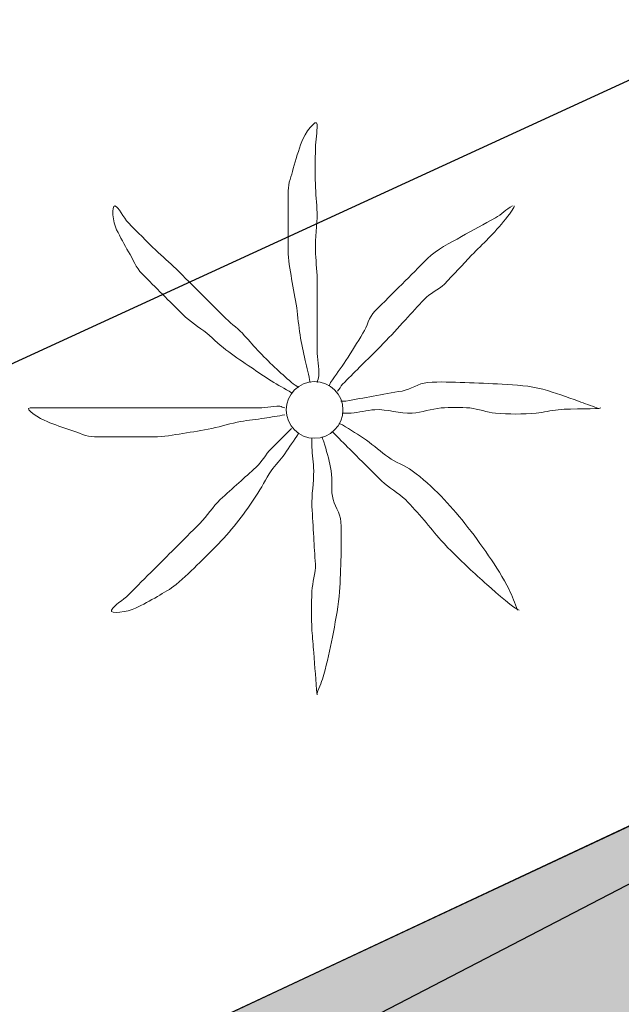
# Model space of a CAD drawing. Extents: x 458697 to 459134, y 3108112 to 3108413.
# Drawn here: x 458826 to 458829, y 3108327 to 3108333 of the extents above; entities that cross this region are included whole.
import ezdxf

# ---------------------------------------------------------------- set-up
doc = ezdxf.new("R2010")
doc.units = 0
doc.header["$MEASUREMENT"] = 0
for name, color, linetype in [('1010', 36, 'CONTINUOUS'), ('1011', 36, 'CONTINUOUS'), ('1266', 7, 'CONTINUOUS'), ('1326', 7, 'CONTINUOUS'), ('1836', 7, 'CONTINUOUS')]:
    doc.layers.add(name, color=color, linetype=linetype)

# ---------------------------------------------------------------- blocks, each defined once
blk = doc.blocks.new('1PALM_14')
at = {"layer": '1836', "color": 92, "linetype": 'Continuous', "lineweight": 0}
blk.add_circle((0, 0), 0.167, dxfattribs=at)
blk.add_circle((0, 0), 0.167, dxfattribs=at)
for points, knots in [([(-0.0251, 0.1615), (-0.0351, 0.2048), (-0.0451, 0.2482), (-0.0551, 0.2915), (-0.0665, 0.3412), (-0.0765, 0.3912), (-0.0851, 0.4415), (-0.0942, 0.4945), (-0.097, 0.5484), (-0.1051, 0.6015), (-0.1138, 0.6583), (-0.1261, 0.7146), (-0.1351, 0.7715), (-0.1441, 0.8279), (-0.1551, 0.8844), (-0.1551, 0.9415), (-0.1551, 0.9982), (-0.1551, 1.0548), (-0.1551, 1.1115), (-0.1551, 1.1715), (-0.1551, 1.2315), (-0.1551, 1.2915), (-0.1551, 1.336), (-0.1363, 1.3783), (-0.1251, 1.4215), (-0.111, 1.4758), (-0.0936, 1.5283), (-0.0751, 1.5815), (-0.0602, 1.6242), (0.0127, 1.7253), (0.0149, 1.6815), (0.0171, 1.6358), (0.0051, 1.5883), (0.0049, 1.5415), (0.0045, 1.4715), (0.0032, 1.4014), (0.0049, 1.3315), (0.0062, 1.2748), (0.0137, 1.2182), (0.0149, 1.1615), (0.0164, 1.0882), (0.0033, 1.0148), (0.0049, 0.9415), (0.0061, 0.8848), (0.0149, 0.8283), (0.0149, 0.7715), (0.0149, 0.7215), (0.0149, 0.6715), (0.0149, 0.6215), (0.0149, 0.5782), (0.0149, 0.5348), (0.0149, 0.4915), (0.0149, 0.4448), (0.0149, 0.3982), (0.0149, 0.3515), (0.0149, 0.3014), (0.0283, 0.2513), (0.0249, 0.2015), (0.024, 0.1878), (0.0174, 0.175), (0.0149, 0.1615)], [0, 0, 0, 0, 0.043041, 0.043041, 0.043041, 0.09239, 0.09239, 0.09239, 0.144409, 0.144409, 0.144409, 0.2001, 0.2001, 0.2001, 0.255321, 0.255321, 0.255321, 0.310164, 0.310164, 0.310164, 0.368233, 0.368233, 0.368233, 0.411274, 0.411274, 0.411274, 0.465353, 0.465353, 0.465353, 0.508755, 0.508755, 0.508755, 0.554035, 0.554035, 0.554035, 0.621783, 0.621783, 0.621783, 0.676721, 0.676721, 0.676721, 0.747767, 0.747767, 0.747767, 0.802705, 0.802705, 0.802705, 0.851096, 0.851096, 0.851096, 0.893035, 0.893035, 0.893035, 0.9382, 0.9382, 0.9382, 0.986699, 0.986699, 0.986699, 1, 1, 1, 1]), ([(-0.0251, 0.1615), (-0.0351, 0.2048), (-0.0451, 0.2482), (-0.0551, 0.2915), (-0.0665, 0.3412), (-0.0765, 0.3912), (-0.0851, 0.4415), (-0.0942, 0.4945), (-0.097, 0.5484), (-0.1051, 0.6015), (-0.1138, 0.6583), (-0.1261, 0.7146), (-0.1351, 0.7715), (-0.1441, 0.8279), (-0.1551, 0.8844), (-0.1551, 0.9415), (-0.1551, 0.9982), (-0.1551, 1.0548), (-0.1551, 1.1115), (-0.1551, 1.1715), (-0.1551, 1.2315), (-0.1551, 1.2915), (-0.1551, 1.336), (-0.1363, 1.3783), (-0.1251, 1.4215), (-0.111, 1.4758), (-0.0936, 1.5283), (-0.0751, 1.5815), (-0.0602, 1.6242), (0.0127, 1.7253), (0.0149, 1.6815), (0.0171, 1.6358), (0.0051, 1.5883), (0.0049, 1.5415), (0.0045, 1.4715), (0.0032, 1.4014), (0.0049, 1.3315), (0.0062, 1.2748), (0.0137, 1.2182), (0.0149, 1.1615), (0.0164, 1.0882), (0.0033, 1.0148), (0.0049, 0.9415), (0.0061, 0.8848), (0.0149, 0.8283), (0.0149, 0.7715), (0.0149, 0.7215), (0.0149, 0.6715), (0.0149, 0.6215), (0.0149, 0.5782), (0.0149, 0.5348), (0.0149, 0.4915), (0.0149, 0.4448), (0.0149, 0.3982), (0.0149, 0.3515), (0.0149, 0.3014), (0.0283, 0.2513), (0.0249, 0.2015), (0.024, 0.1878), (0.0174, 0.175), (0.0149, 0.1615)], [0, 0, 0, 0, 0.043041, 0.043041, 0.043041, 0.09239, 0.09239, 0.09239, 0.144409, 0.144409, 0.144409, 0.2001, 0.2001, 0.2001, 0.255321, 0.255321, 0.255321, 0.310164, 0.310164, 0.310164, 0.368233, 0.368233, 0.368233, 0.411274, 0.411274, 0.411274, 0.465353, 0.465353, 0.465353, 0.508755, 0.508755, 0.508755, 0.554035, 0.554035, 0.554035, 0.621783, 0.621783, 0.621783, 0.676721, 0.676721, 0.676721, 0.747767, 0.747767, 0.747767, 0.802705, 0.802705, 0.802705, 0.851096, 0.851096, 0.851096, 0.893035, 0.893035, 0.893035, 0.9382, 0.9382, 0.9382, 0.986699, 0.986699, 0.986699, 1, 1, 1, 1]), ([(-0.1351, 0.1015), (-0.1743, 0.1262), (-0.2163, 0.1462), (-0.2551, 0.1715), (-0.2954, 0.1977), (-0.3353, 0.2246), (-0.3751, 0.2515), (-0.4188, 0.281), (-0.4627, 0.3101), (-0.5051, 0.3415), (-0.5508, 0.3753), (-0.5912, 0.4156), (-0.6351, 0.4515), (-0.681, 0.4891), (-0.7331, 0.5195), (-0.7751, 0.5615), (-0.8151, 0.6015), (-0.8551, 0.6415), (-0.8951, 0.6815), (-0.9351, 0.7215), (-0.9751, 0.7615), (-1.0151, 0.8015), (-1.0511, 0.8375), (-1.0692, 0.8874), (-1.0951, 0.9315), (-1.1201, 0.9742), (-1.1431, 1.0181), (-1.1651, 1.0615), (-1.186, 1.1028), (-1.1988, 1.2059), (-1.1751, 1.2015), (-1.1535, 1.1975), (-1.1251, 1.1317), (-1.0951, 1.1015), (-1.042, 1.0481), (-0.9901, 0.9932), (-0.9351, 0.9415), (-0.8955, 0.9043), (-0.8535, 0.8699), (-0.8151, 0.8315), (-0.7651, 0.7815), (-0.7151, 0.7315), (-0.6651, 0.6815), (-0.6218, 0.6382), (-0.5784, 0.5948), (-0.5351, 0.5515), (-0.5001, 0.5165), (-0.4602, 0.4865), (-0.4251, 0.4515), (-0.3934, 0.4198), (-0.3662, 0.3838), (-0.3351, 0.3515), (-0.3024, 0.3176), (-0.2691, 0.2842), (-0.2351, 0.2515), (-0.2027, 0.2204), (-0.1688, 0.191), (-0.1351, 0.1615), (-0.1226, 0.1505), (-0.1072, 0.1431), (-0.0951, 0.1315)], [0, 0, 0, 0, 0.044931, 0.044931, 0.044931, 0.091576, 0.091576, 0.091576, 0.142714, 0.142714, 0.142714, 0.197791, 0.197791, 0.197791, 0.255375, 0.255375, 0.255375, 0.310262, 0.310262, 0.310262, 0.365149, 0.365149, 0.365149, 0.414517, 0.414517, 0.414517, 0.46227, 0.46227, 0.46227, 0.507665, 0.507665, 0.507665, 0.549084, 0.549084, 0.549084, 0.622266, 0.622266, 0.622266, 0.674916, 0.674916, 0.674916, 0.743524, 0.743524, 0.743524, 0.802985, 0.802985, 0.802985, 0.851065, 0.851065, 0.851065, 0.894578, 0.894578, 0.894578, 0.940317, 0.940317, 0.940317, 0.983829, 0.983829, 0.983829, 1, 1, 1, 1]), ([(-0.1351, 0.1015), (-0.1743, 0.1262), (-0.2163, 0.1462), (-0.2551, 0.1715), (-0.2954, 0.1977), (-0.3353, 0.2246), (-0.3751, 0.2515), (-0.4188, 0.281), (-0.4627, 0.3101), (-0.5051, 0.3415), (-0.5508, 0.3753), (-0.5912, 0.4156), (-0.6351, 0.4515), (-0.681, 0.4891), (-0.7331, 0.5195), (-0.7751, 0.5615), (-0.8151, 0.6015), (-0.8551, 0.6415), (-0.8951, 0.6815), (-0.9351, 0.7215), (-0.9751, 0.7615), (-1.0151, 0.8015), (-1.0511, 0.8375), (-1.0692, 0.8874), (-1.0951, 0.9315), (-1.1201, 0.9742), (-1.1431, 1.0181), (-1.1651, 1.0615), (-1.186, 1.1028), (-1.1988, 1.2059), (-1.1751, 1.2015), (-1.1535, 1.1975), (-1.1251, 1.1317), (-1.0951, 1.1015), (-1.042, 1.0481), (-0.9901, 0.9932), (-0.9351, 0.9415), (-0.8955, 0.9043), (-0.8535, 0.8699), (-0.8151, 0.8315), (-0.7651, 0.7815), (-0.7151, 0.7315), (-0.6651, 0.6815), (-0.6218, 0.6382), (-0.5784, 0.5948), (-0.5351, 0.5515), (-0.5001, 0.5165), (-0.4602, 0.4865), (-0.4251, 0.4515), (-0.3934, 0.4198), (-0.3662, 0.3838), (-0.3351, 0.3515), (-0.3024, 0.3176), (-0.2691, 0.2842), (-0.2351, 0.2515), (-0.2027, 0.2204), (-0.1688, 0.191), (-0.1351, 0.1615), (-0.1226, 0.1505), (-0.1072, 0.1431), (-0.0951, 0.1315)], [0, 0, 0, 0, 0.044931, 0.044931, 0.044931, 0.091576, 0.091576, 0.091576, 0.142714, 0.142714, 0.142714, 0.197791, 0.197791, 0.197791, 0.255375, 0.255375, 0.255375, 0.310262, 0.310262, 0.310262, 0.365149, 0.365149, 0.365149, 0.414517, 0.414517, 0.414517, 0.46227, 0.46227, 0.46227, 0.507665, 0.507665, 0.507665, 0.549084, 0.549084, 0.549084, 0.622266, 0.622266, 0.622266, 0.674916, 0.674916, 0.674916, 0.743524, 0.743524, 0.743524, 0.802985, 0.802985, 0.802985, 0.851065, 0.851065, 0.851065, 0.894578, 0.894578, 0.894578, 0.940317, 0.940317, 0.940317, 0.983829, 0.983829, 0.983829, 1, 1, 1, 1]), ([(1.1649, 1.2015), (1.1269, 1.1827), (1.1001, 1.1517), (1.0649, 1.1315), (0.9991, 1.0938), (0.9307, 1.0599), (0.8649, 1.0215), (0.7961, 0.9814), (0.7211, 0.9477), (0.6649, 0.8915), (0.6149, 0.8415), (0.5649, 0.7915), (0.5149, 0.7415), (0.4616, 0.6882), (0.4082, 0.6348), (0.3549, 0.5815), (0.3201, 0.5467), (0.3106, 0.4934), (0.2849, 0.4515), (0.2521, 0.3979), (0.219, 0.3443), (0.1849, 0.2915), (0.1563, 0.2472), (0.1232, 0.2059), (0.0949, 0.1615), (0.0909, 0.1552), (0.0889, 0.1478), (0.0849, 0.1415)], [0, 0, 0, 0, 0.079055, 0.079055, 0.079055, 0.226881, 0.226881, 0.226881, 0.381368, 0.381368, 0.381368, 0.518753, 0.518753, 0.518753, 0.665298, 0.665298, 0.665298, 0.760921, 0.760921, 0.760921, 0.883117, 0.883117, 0.883117, 0.985518, 0.985518, 0.985518, 1, 1, 1, 1]), ([(1.1649, 1.2015), (1.1269, 1.1827), (1.1001, 1.1517), (1.0649, 1.1315), (0.9991, 1.0938), (0.9307, 1.0599), (0.8649, 1.0215), (0.7961, 0.9814), (0.7211, 0.9477), (0.6649, 0.8915), (0.6149, 0.8415), (0.5649, 0.7915), (0.5149, 0.7415), (0.4616, 0.6882), (0.4082, 0.6348), (0.3549, 0.5815), (0.3201, 0.5467), (0.3106, 0.4934), (0.2849, 0.4515), (0.2521, 0.3979), (0.219, 0.3443), (0.1849, 0.2915), (0.1563, 0.2472), (0.1232, 0.2059), (0.0949, 0.1615), (0.0909, 0.1552), (0.0889, 0.1478), (0.0849, 0.1415)], [0, 0, 0, 0, 0.079055, 0.079055, 0.079055, 0.226881, 0.226881, 0.226881, 0.381368, 0.381368, 0.381368, 0.518753, 0.518753, 0.518753, 0.665298, 0.665298, 0.665298, 0.760921, 0.760921, 0.760921, 0.883117, 0.883117, 0.883117, 0.985518, 0.985518, 0.985518, 1, 1, 1, 1]), ([(0.1349, 0.1115), (0.1476, 0.1224), (0.1531, 0.1397), (0.1649, 0.1515), (0.1982, 0.1848), (0.2316, 0.2182), (0.2649, 0.2515), (0.3116, 0.2982), (0.3582, 0.3448), (0.4049, 0.3915), (0.4499, 0.4365), (0.4916, 0.4848), (0.5349, 0.5315), (0.5718, 0.5713), (0.608, 0.6117), (0.6449, 0.6515), (0.6789, 0.6881), (0.7298, 0.7059), (0.7649, 0.7415), (0.8196, 0.7968), (0.8706, 0.8559), (0.9249, 0.9115), (0.9578, 0.9452), (0.9916, 0.9781), (1.0249, 1.0115), (1.0818, 1.0686), (1.1862, 1.1934), (1.1749, 1.2015)], [0, 0, 0, 0, 0.033108, 0.033108, 0.033108, 0.126753, 0.126753, 0.126753, 0.257855, 0.257855, 0.257855, 0.384361, 0.384361, 0.384361, 0.492154, 0.492154, 0.492154, 0.591478, 0.591478, 0.591478, 0.746062, 0.746062, 0.746062, 0.839707, 0.839707, 0.839707, 1, 1, 1, 1]), ([(0.1349, 0.1115), (0.1476, 0.1224), (0.1531, 0.1397), (0.1649, 0.1515), (0.1982, 0.1848), (0.2316, 0.2182), (0.2649, 0.2515), (0.3116, 0.2982), (0.3582, 0.3448), (0.4049, 0.3915), (0.4499, 0.4365), (0.4916, 0.4848), (0.5349, 0.5315), (0.5718, 0.5713), (0.608, 0.6117), (0.6449, 0.6515), (0.6789, 0.6881), (0.7298, 0.7059), (0.7649, 0.7415), (0.8196, 0.7968), (0.8706, 0.8559), (0.9249, 0.9115), (0.9578, 0.9452), (0.9916, 0.9781), (1.0249, 1.0115), (1.0818, 1.0686), (1.1862, 1.1934), (1.1749, 1.2015)], [0, 0, 0, 0, 0.033108, 0.033108, 0.033108, 0.126753, 0.126753, 0.126753, 0.257855, 0.257855, 0.257855, 0.384361, 0.384361, 0.384361, 0.492154, 0.492154, 0.492154, 0.591478, 0.591478, 0.591478, 0.746062, 0.746062, 0.746062, 0.839707, 0.839707, 0.839707, 1, 1, 1, 1]), ([(1.6649, 0.0115), (1.6283, 0.0251), (1.5917, 0.0385), (1.5549, 0.0515), (1.4853, 0.0762), (1.4167, 0.1016), (1.3449, 0.1215), (1.2664, 0.1432), (1.1854, 0.1466), (1.1049, 0.1515), (1.0316, 0.1559), (0.9582, 0.1588), (0.8849, 0.1615), (0.8116, 0.1642), (0.7381, 0.1671), (0.6649, 0.1615), (0.6123, 0.1575), (0.5667, 0.1209), (0.5149, 0.1115), (0.4583, 0.1012), (0.4015, 0.0918), (0.3449, 0.0815), (0.2915, 0.0718), (0.2383, 0.0611), (0.1849, 0.0515), (0.1751, 0.0497), (0.1647, 0.0531), (0.1549, 0.0515)], [0, 0, 0, 0, 0.075806, 0.075806, 0.075806, 0.219171, 0.219171, 0.219171, 0.375818, 0.375818, 0.375818, 0.518449, 0.518449, 0.518449, 0.660934, 0.660934, 0.660934, 0.763337, 0.763337, 0.763337, 0.87514, 0.87514, 0.87514, 0.98057, 0.98057, 0.98057, 1, 1, 1, 1]), ([(1.6649, 0.0115), (1.6283, 0.0251), (1.5917, 0.0385), (1.5549, 0.0515), (1.4853, 0.0762), (1.4167, 0.1016), (1.3449, 0.1215), (1.2664, 0.1432), (1.1854, 0.1466), (1.1049, 0.1515), (1.0316, 0.1559), (0.9582, 0.1588), (0.8849, 0.1615), (0.8116, 0.1642), (0.7381, 0.1671), (0.6649, 0.1615), (0.6123, 0.1575), (0.5667, 0.1209), (0.5149, 0.1115), (0.4583, 0.1012), (0.4015, 0.0918), (0.3449, 0.0815), (0.2915, 0.0718), (0.2383, 0.0611), (0.1849, 0.0515), (0.1751, 0.0497), (0.1647, 0.0531), (0.1549, 0.0515)], [0, 0, 0, 0, 0.075806, 0.075806, 0.075806, 0.219171, 0.219171, 0.219171, 0.375818, 0.375818, 0.375818, 0.518449, 0.518449, 0.518449, 0.660934, 0.660934, 0.660934, 0.763337, 0.763337, 0.763337, 0.87514, 0.87514, 0.87514, 0.98057, 0.98057, 0.98057, 1, 1, 1, 1]), ([(-0.1751, -0.0285), (-0.2149, -0.0365), (-0.255, -0.0422), (-0.2951, -0.0485), (-0.3417, -0.0558), (-0.3886, -0.0606), (-0.4351, -0.0685), (-0.4925, -0.0782), (-0.548, -0.0971), (-0.6051, -0.1085), (-0.6616, -0.1198), (-0.7181, -0.1296), (-0.7751, -0.1385), (-0.8316, -0.1474), (-0.8881, -0.1585), (-0.9451, -0.1585), (-0.9984, -0.1585), (-1.0518, -0.1585), (-1.1051, -0.1585), (-1.1684, -0.1585), (-1.2318, -0.1585), (-1.2951, -0.1585), (-1.3436, -0.1585), (-1.3886, -0.1333), (-1.4351, -0.1185), (-1.4826, -0.1034), (-1.5285, -0.0865), (-1.5751, -0.0685), (-1.6152, -0.053), (-1.7178, 0.0115), (-1.6751, 0.0115), (-1.6318, 0.0115), (-1.5884, 0.0115), (-1.5451, 0.0115), (-1.4751, 0.0115), (-1.4051, 0.0115), (-1.3351, 0.0115), (-1.2751, 0.0115), (-1.2151, 0.0115), (-1.1551, 0.0115), (-1.0851, 0.0115), (-1.0151, 0.0115), (-0.9451, 0.0115), (-0.8884, 0.0115), (-0.8318, 0.0115), (-0.7751, 0.0115), (-0.7218, 0.0115), (-0.6684, 0.0115), (-0.6151, 0.0115), (-0.5751, 0.0115), (-0.5351, 0.0115), (-0.4951, 0.0115), (-0.4451, 0.0115), (-0.3951, 0.0115), (-0.3451, 0.0115), (-0.2983, 0.0115), (-0.2516, 0.0234), (-0.2051, 0.0215), (-0.1946, 0.0211), (-0.1855, 0.0135), (-0.1751, 0.0115)], [0, 0, 0, 0, 0.039811, 0.039811, 0.039811, 0.08609, 0.08609, 0.08609, 0.143241, 0.143241, 0.143241, 0.199732, 0.199732, 0.199732, 0.255747, 0.255747, 0.255747, 0.308106, 0.308106, 0.308106, 0.370283, 0.370283, 0.370283, 0.41793, 0.41793, 0.41793, 0.466578, 0.466578, 0.466578, 0.508486, 0.508486, 0.508486, 0.551028, 0.551028, 0.551028, 0.619749, 0.619749, 0.619749, 0.678653, 0.678653, 0.678653, 0.747374, 0.747374, 0.747374, 0.803006, 0.803006, 0.803006, 0.855365, 0.855365, 0.855365, 0.894634, 0.894634, 0.894634, 0.943721, 0.943721, 0.943721, 0.989652, 0.989652, 0.989652, 1, 1, 1, 1]), ([(-0.1751, -0.0285), (-0.2149, -0.0365), (-0.255, -0.0422), (-0.2951, -0.0485), (-0.3417, -0.0558), (-0.3886, -0.0606), (-0.4351, -0.0685), (-0.4925, -0.0782), (-0.548, -0.0971), (-0.6051, -0.1085), (-0.6616, -0.1198), (-0.7181, -0.1296), (-0.7751, -0.1385), (-0.8316, -0.1474), (-0.8881, -0.1585), (-0.9451, -0.1585), (-0.9984, -0.1585), (-1.0518, -0.1585), (-1.1051, -0.1585), (-1.1684, -0.1585), (-1.2318, -0.1585), (-1.2951, -0.1585), (-1.3436, -0.1585), (-1.3886, -0.1333), (-1.4351, -0.1185), (-1.4826, -0.1034), (-1.5285, -0.0865), (-1.5751, -0.0685), (-1.6152, -0.053), (-1.7178, 0.0115), (-1.6751, 0.0115), (-1.6318, 0.0115), (-1.5884, 0.0115), (-1.5451, 0.0115), (-1.4751, 0.0115), (-1.4051, 0.0115), (-1.3351, 0.0115), (-1.2751, 0.0115), (-1.2151, 0.0115), (-1.1551, 0.0115), (-1.0851, 0.0115), (-1.0151, 0.0115), (-0.9451, 0.0115), (-0.8884, 0.0115), (-0.8318, 0.0115), (-0.7751, 0.0115), (-0.7218, 0.0115), (-0.6684, 0.0115), (-0.6151, 0.0115), (-0.5751, 0.0115), (-0.5351, 0.0115), (-0.4951, 0.0115), (-0.4451, 0.0115), (-0.3951, 0.0115), (-0.3451, 0.0115), (-0.2983, 0.0115), (-0.2516, 0.0234), (-0.2051, 0.0215), (-0.1946, 0.0211), (-0.1855, 0.0135), (-0.1751, 0.0115)], [0, 0, 0, 0, 0.039811, 0.039811, 0.039811, 0.08609, 0.08609, 0.08609, 0.143241, 0.143241, 0.143241, 0.199732, 0.199732, 0.199732, 0.255747, 0.255747, 0.255747, 0.308106, 0.308106, 0.308106, 0.370283, 0.370283, 0.370283, 0.41793, 0.41793, 0.41793, 0.466578, 0.466578, 0.466578, 0.508486, 0.508486, 0.508486, 0.551028, 0.551028, 0.551028, 0.619749, 0.619749, 0.619749, 0.678653, 0.678653, 0.678653, 0.747374, 0.747374, 0.747374, 0.803006, 0.803006, 0.803006, 0.855365, 0.855365, 0.855365, 0.894634, 0.894634, 0.894634, 0.943721, 0.943721, 0.943721, 0.989652, 0.989652, 0.989652, 1, 1, 1, 1]), ([(0.1649, -0.0185), (0.1815, -0.02), (0.1983, -0.0194), (0.2149, -0.0185), (0.2617, -0.016), (0.3081, -0.0014), (0.3549, 0.0015), (0.428, 0.006), (0.5018, -0.023), (0.5749, -0.0185), (0.632, -0.015), (0.6879, 0.0072), (0.7449, 0.0115), (0.801, 0.0157), (0.8587, 0.0167), (0.9149, 0.0115), (0.9654, 0.0068), (1.0143, -0.0141), (1.0649, -0.0185), (1.1443, -0.0254), (1.2255, -0.0262), (1.3049, -0.0185), (1.3484, -0.0143), (1.3916, -0.0025), (1.4349, 0.0015), (1.5173, 0.009), (1.6749, 0.004), (1.6849, 0.0115)], [0, 0, 0, 0, 0.032687, 0.032687, 0.032687, 0.12514, 0.12514, 0.12514, 0.269557, 0.269557, 0.269557, 0.38241, 0.38241, 0.38241, 0.493546, 0.493546, 0.493546, 0.593549, 0.593549, 0.593549, 0.750447, 0.750447, 0.750447, 0.836434, 0.836434, 0.836434, 1, 1, 1, 1]), ([(0.1649, -0.0185), (0.1815, -0.02), (0.1983, -0.0194), (0.2149, -0.0185), (0.2617, -0.016), (0.3081, -0.0014), (0.3549, 0.0015), (0.428, 0.006), (0.5018, -0.023), (0.5749, -0.0185), (0.632, -0.015), (0.6879, 0.0072), (0.7449, 0.0115), (0.801, 0.0157), (0.8587, 0.0167), (0.9149, 0.0115), (0.9654, 0.0068), (1.0143, -0.0141), (1.0649, -0.0185), (1.1443, -0.0254), (1.2255, -0.0262), (1.3049, -0.0185), (1.3484, -0.0143), (1.3916, -0.0025), (1.4349, 0.0015), (1.5173, 0.009), (1.6749, 0.004), (1.6849, 0.0115)], [0, 0, 0, 0, 0.032687, 0.032687, 0.032687, 0.12514, 0.12514, 0.12514, 0.269557, 0.269557, 0.269557, 0.38241, 0.38241, 0.38241, 0.493546, 0.493546, 0.493546, 0.593549, 0.593549, 0.593549, 0.750447, 0.750447, 0.750447, 0.836434, 0.836434, 0.836434, 1, 1, 1, 1]), ([(-0.0951, -0.1385), (-0.1212, -0.1789), (-0.1481, -0.2188), (-0.1751, -0.2585), (-0.1991, -0.2938), (-0.2309, -0.3234), (-0.2551, -0.3585), (-0.2882, -0.4064), (-0.3127, -0.46), (-0.3451, -0.5085), (-0.377, -0.5562), (-0.4096, -0.6033), (-0.4451, -0.6485), (-0.4832, -0.697), (-0.5226, -0.744), (-0.5651, -0.7885), (-0.601, -0.8261), (-0.638, -0.8622), (-0.6751, -0.8985), (-0.7207, -0.9431), (-0.7655, -0.9879), (-0.8151, -1.0285), (-0.8489, -1.0562), (-0.8877, -1.0759), (-0.9251, -1.0985), (-0.9675, -1.1241), (-1.0117, -1.1467), (-1.0551, -1.1685), (-1.0964, -1.1892), (-1.2106, -1.2068), (-1.1951, -1.1785), (-1.1802, -1.1514), (-1.1268, -1.1202), (-1.0951, -1.0885), (-1.0451, -1.0385), (-0.9951, -0.9885), (-0.9451, -0.9385), (-0.9051, -0.8985), (-0.8651, -0.8585), (-0.8251, -0.8185), (-0.7751, -0.7685), (-0.7251, -0.7185), (-0.6751, -0.6685), (-0.6316, -0.625), (-0.6003, -0.5702), (-0.5551, -0.5285), (-0.5187, -0.4949), (-0.4819, -0.4618), (-0.4451, -0.4285), (-0.4119, -0.3984), (-0.3782, -0.3687), (-0.3451, -0.3385), (-0.3101, -0.3065), (-0.2886, -0.262), (-0.2551, -0.2285), (-0.2218, -0.1952), (-0.1884, -0.1618), (-0.1551, -0.1285), (-0.1484, -0.1218), (-0.1418, -0.1152), (-0.1351, -0.1085)], [0, 0, 0, 0, 0.046877, 0.046877, 0.046877, 0.088502, 0.088502, 0.088502, 0.145361, 0.145361, 0.145361, 0.201282, 0.201282, 0.201282, 0.261216, 0.261216, 0.261216, 0.311779, 0.311779, 0.311779, 0.373878, 0.373878, 0.373878, 0.416257, 0.416257, 0.416257, 0.464248, 0.464248, 0.464248, 0.509869, 0.509869, 0.509869, 0.553598, 0.553598, 0.553598, 0.622549, 0.622549, 0.622549, 0.677709, 0.677709, 0.677709, 0.74666, 0.74666, 0.74666, 0.806594, 0.806594, 0.806594, 0.854914, 0.854914, 0.854914, 0.898643, 0.898643, 0.898643, 0.944839, 0.944839, 0.944839, 0.990807, 0.990807, 0.990807, 1, 1, 1, 1]), ([(-0.0951, -0.1385), (-0.1212, -0.1789), (-0.1481, -0.2188), (-0.1751, -0.2585), (-0.1991, -0.2938), (-0.2309, -0.3234), (-0.2551, -0.3585), (-0.2882, -0.4064), (-0.3127, -0.46), (-0.3451, -0.5085), (-0.377, -0.5562), (-0.4096, -0.6033), (-0.4451, -0.6485), (-0.4832, -0.697), (-0.5226, -0.744), (-0.5651, -0.7885), (-0.601, -0.8261), (-0.638, -0.8622), (-0.6751, -0.8985), (-0.7207, -0.9431), (-0.7655, -0.9879), (-0.8151, -1.0285), (-0.8489, -1.0562), (-0.8877, -1.0759), (-0.9251, -1.0985), (-0.9675, -1.1241), (-1.0117, -1.1467), (-1.0551, -1.1685), (-1.0964, -1.1892), (-1.2106, -1.2068), (-1.1951, -1.1785), (-1.1802, -1.1514), (-1.1268, -1.1202), (-1.0951, -1.0885), (-1.0451, -1.0385), (-0.9951, -0.9885), (-0.9451, -0.9385), (-0.9051, -0.8985), (-0.8651, -0.8585), (-0.8251, -0.8185), (-0.7751, -0.7685), (-0.7251, -0.7185), (-0.6751, -0.6685), (-0.6316, -0.625), (-0.6003, -0.5702), (-0.5551, -0.5285), (-0.5187, -0.4949), (-0.4819, -0.4618), (-0.4451, -0.4285), (-0.4119, -0.3984), (-0.3782, -0.3687), (-0.3451, -0.3385), (-0.3101, -0.3065), (-0.2886, -0.262), (-0.2551, -0.2285), (-0.2218, -0.1952), (-0.1884, -0.1618), (-0.1551, -0.1285), (-0.1484, -0.1218), (-0.1418, -0.1152), (-0.1351, -0.1085)], [0, 0, 0, 0, 0.046877, 0.046877, 0.046877, 0.088502, 0.088502, 0.088502, 0.145361, 0.145361, 0.145361, 0.201282, 0.201282, 0.201282, 0.261216, 0.261216, 0.261216, 0.311779, 0.311779, 0.311779, 0.373878, 0.373878, 0.373878, 0.416257, 0.416257, 0.416257, 0.464248, 0.464248, 0.464248, 0.509869, 0.509869, 0.509869, 0.553598, 0.553598, 0.553598, 0.622549, 0.622549, 0.622549, 0.677709, 0.677709, 0.677709, 0.74666, 0.74666, 0.74666, 0.806594, 0.806594, 0.806594, 0.854914, 0.854914, 0.854914, 0.898643, 0.898643, 0.898643, 0.944839, 0.944839, 0.944839, 0.990807, 0.990807, 0.990807, 1, 1, 1, 1]), ([(1.1949, -1.1785), (1.1794, -1.1378), (1.1642, -1.0976), (1.1449, -1.0585), (1.1103, -0.9884), (1.069, -0.9229), (1.0249, -0.8585), (0.9803, -0.7933), (0.9339, -0.7303), (0.8849, -0.6685), (0.8407, -0.6128), (0.7939, -0.5603), (0.7449, -0.5085), (0.6927, -0.4533), (0.6365, -0.4029), (0.5749, -0.3585), (0.5311, -0.3269), (0.4787, -0.3095), (0.4349, -0.2785), (0.3904, -0.247), (0.3498, -0.2098), (0.3049, -0.1785), (0.2593, -0.1468), (0.2132, -0.116), (0.1649, -0.0885), (0.1584, -0.0848), (0.1513, -0.0822), (0.1449, -0.0785)], [0, 0, 0, 0, 0.08373, 0.08373, 0.08373, 0.233952, 0.233952, 0.233952, 0.385959, 0.385959, 0.385959, 0.522891, 0.522891, 0.522891, 0.668913, 0.668913, 0.668913, 0.772767, 0.772767, 0.772767, 0.878403, 0.878403, 0.878403, 0.985598, 0.985598, 0.985598, 1, 1, 1, 1]), ([(1.1949, -1.1785), (1.1794, -1.1378), (1.1642, -1.0976), (1.1449, -1.0585), (1.1103, -0.9884), (1.069, -0.9229), (1.0249, -0.8585), (0.9803, -0.7933), (0.9339, -0.7303), (0.8849, -0.6685), (0.8407, -0.6128), (0.7939, -0.5603), (0.7449, -0.5085), (0.6927, -0.4533), (0.6365, -0.4029), (0.5749, -0.3585), (0.5311, -0.3269), (0.4787, -0.3095), (0.4349, -0.2785), (0.3904, -0.247), (0.3498, -0.2098), (0.3049, -0.1785), (0.2593, -0.1468), (0.2132, -0.116), (0.1649, -0.0885), (0.1584, -0.0848), (0.1513, -0.0822), (0.1449, -0.0785)], [0, 0, 0, 0, 0.08373, 0.08373, 0.08373, 0.233952, 0.233952, 0.233952, 0.385959, 0.385959, 0.385959, 0.522891, 0.522891, 0.522891, 0.668913, 0.668913, 0.668913, 0.772767, 0.772767, 0.772767, 0.878403, 0.878403, 0.878403, 0.985598, 0.985598, 0.985598, 1, 1, 1, 1]), ([(-0.0151, -0.1685), (-0.0153, -0.1852), (-0.0154, -0.2019), (-0.0151, -0.2185), (-0.0142, -0.2652), (-0.0062, -0.3118), (-0.0051, -0.3585), (-0.0035, -0.4285), (-0.0186, -0.4985), (-0.0151, -0.5685), (-0.0121, -0.6285), (-0.0086, -0.6885), (-0.0051, -0.7485), (-0.002, -0.8019), (0.0021, -0.8552), (0.0049, -0.9085), (0.0077, -0.9621), (-0.0132, -1.0149), (-0.0151, -1.0685), (-0.0179, -1.145), (-0.0208, -1.2221), (-0.0151, -1.2985), (-0.0119, -1.3418), (-0.0085, -1.3852), (-0.0051, -1.4285), (0.0014, -1.5119), (0.0081, -1.598), (0.0149, -1.6785)], [0, 0, 0, 0, 0.033034, 0.033034, 0.033034, 0.125763, 0.125763, 0.125763, 0.264661, 0.264661, 0.264661, 0.383766, 0.383766, 0.383766, 0.489679, 0.489679, 0.489679, 0.596209, 0.596209, 0.596209, 0.748164, 0.748164, 0.748164, 0.834305, 0.834305, 0.834305, 1, 1, 1, 1]), ([(-0.0151, -0.1685), (-0.0153, -0.1852), (-0.0154, -0.2019), (-0.0151, -0.2185), (-0.0142, -0.2652), (-0.0062, -0.3118), (-0.0051, -0.3585), (-0.0035, -0.4285), (-0.0186, -0.4985), (-0.0151, -0.5685), (-0.0121, -0.6285), (-0.0086, -0.6885), (-0.0051, -0.7485), (-0.002, -0.8019), (0.0021, -0.8552), (0.0049, -0.9085), (0.0077, -0.9621), (-0.0132, -1.0149), (-0.0151, -1.0685), (-0.0179, -1.145), (-0.0208, -1.2221), (-0.0151, -1.2985), (-0.0119, -1.3418), (-0.0085, -1.3852), (-0.0051, -1.4285), (0.0014, -1.5119), (0.0081, -1.598), (0.0149, -1.6785)], [0, 0, 0, 0, 0.033034, 0.033034, 0.033034, 0.125763, 0.125763, 0.125763, 0.264661, 0.264661, 0.264661, 0.383766, 0.383766, 0.383766, 0.489679, 0.489679, 0.489679, 0.596209, 0.596209, 0.596209, 0.748164, 0.748164, 0.748164, 0.834305, 0.834305, 0.834305, 1, 1, 1, 1]), ([(0.0149, -1.6685), (0.0293, -1.6321), (0.0442, -1.5962), (0.0549, -1.5585), (0.0754, -1.4859), (0.0904, -1.4125), (0.1049, -1.3385), (0.1205, -1.2587), (0.1367, -1.1794), (0.1449, -1.0985), (0.1519, -1.0286), (0.1525, -0.9585), (0.1549, -0.8885), (0.1576, -0.8119), (0.1587, -0.7351), (0.1549, -0.6585), (0.1523, -0.6059), (0.1132, -0.5601), (0.1049, -0.5085), (0.0959, -0.4529), (0.1074, -0.3938), (0.0949, -0.3385), (0.0835, -0.2881), (0.0702, -0.238), (0.0549, -0.1885), (0.0518, -0.1784), (0.0473, -0.1688), (0.0449, -0.1585)], [0, 0, 0, 0, 0.075932, 0.075932, 0.075932, 0.222291, 0.222291, 0.222291, 0.380134, 0.380134, 0.380134, 0.516521, 0.516521, 0.516521, 0.665728, 0.665728, 0.665728, 0.768301, 0.768301, 0.768301, 0.878776, 0.878776, 0.878776, 0.979485, 0.979485, 0.979485, 1, 1, 1, 1]), ([(0.0149, -1.6685), (0.0293, -1.6321), (0.0442, -1.5962), (0.0549, -1.5585), (0.0754, -1.4859), (0.0904, -1.4125), (0.1049, -1.3385), (0.1205, -1.2587), (0.1367, -1.1794), (0.1449, -1.0985), (0.1519, -1.0286), (0.1525, -0.9585), (0.1549, -0.8885), (0.1576, -0.8119), (0.1587, -0.7351), (0.1549, -0.6585), (0.1523, -0.6059), (0.1132, -0.5601), (0.1049, -0.5085), (0.0959, -0.4529), (0.1074, -0.3938), (0.0949, -0.3385), (0.0835, -0.2881), (0.0702, -0.238), (0.0549, -0.1885), (0.0518, -0.1784), (0.0473, -0.1688), (0.0449, -0.1585)], [0, 0, 0, 0, 0.075932, 0.075932, 0.075932, 0.222291, 0.222291, 0.222291, 0.380134, 0.380134, 0.380134, 0.516521, 0.516521, 0.516521, 0.665728, 0.665728, 0.665728, 0.768301, 0.768301, 0.768301, 0.878776, 0.878776, 0.878776, 0.979485, 0.979485, 0.979485, 1, 1, 1, 1]), ([(0.1049, -0.1285), (0.1182, -0.1418), (0.1316, -0.1552), (0.1449, -0.1685), (0.1782, -0.2018), (0.2116, -0.2352), (0.2449, -0.2685), (0.2949, -0.3185), (0.3449, -0.3685), (0.3949, -0.4185), (0.4369, -0.4605), (0.4928, -0.4866), (0.5349, -0.5285), (0.5734, -0.5668), (0.6094, -0.6074), (0.6449, -0.6485), (0.6789, -0.688), (0.7097, -0.73), (0.7449, -0.7685), (0.7958, -0.8243), (0.8501, -0.8766), (0.9049, -0.9285), (0.9409, -0.9626), (0.9782, -0.9952), (1.0149, -1.0285), (1.0747, -1.0827), (1.1817, -1.1758), (1.2049, -1.1785)], [0, 0, 0, 0, 0.037114, 0.037114, 0.037114, 0.1299, 0.1299, 0.1299, 0.269079, 0.269079, 0.269079, 0.385893, 0.385893, 0.385893, 0.492698, 0.492698, 0.492698, 0.595183, 0.595183, 0.595183, 0.743641, 0.743641, 0.743641, 0.841176, 0.841176, 0.841176, 1, 1, 1, 1]), ([(0.1049, -0.1285), (0.1182, -0.1418), (0.1316, -0.1552), (0.1449, -0.1685), (0.1782, -0.2018), (0.2116, -0.2352), (0.2449, -0.2685), (0.2949, -0.3185), (0.3449, -0.3685), (0.3949, -0.4185), (0.4369, -0.4605), (0.4928, -0.4866), (0.5349, -0.5285), (0.5734, -0.5668), (0.6094, -0.6074), (0.6449, -0.6485), (0.6789, -0.688), (0.7097, -0.73), (0.7449, -0.7685), (0.7958, -0.8243), (0.8501, -0.8766), (0.9049, -0.9285), (0.9409, -0.9626), (0.9782, -0.9952), (1.0149, -1.0285), (1.0747, -1.0827), (1.1817, -1.1758), (1.2049, -1.1785)], [0, 0, 0, 0, 0.037114, 0.037114, 0.037114, 0.1299, 0.1299, 0.1299, 0.269079, 0.269079, 0.269079, 0.385893, 0.385893, 0.385893, 0.492698, 0.492698, 0.492698, 0.595183, 0.595183, 0.595183, 0.743641, 0.743641, 0.743641, 0.841176, 0.841176, 0.841176, 1, 1, 1, 1])]:
    blk.add_open_spline(points, degree=3, knots=knots, dxfattribs=at)

msp = doc.modelspace()

# ---------------------------------------------------------------- hatches: boundary and pattern name
at = {"layer": '1266', "linetype": 'Continuous', "lineweight": 0}
msp.add_hatch(color=254, dxfattribs=at).paths.add_polyline_path([(458792.747, 3108308.845), (458792.033, 3108310.033), (458791.408, 3108311.075), (458815.378, 3108321.331), (458834.247, 3108330.174), (458860.858, 3108342.774), (458864.904, 3108344.789), (458868.94, 3108346.826), (458872.965, 3108348.885), (458876.978, 3108350.966), (458880.98, 3108353.069), (458884.97, 3108355.194), (458888.949, 3108357.341), (458892.915, 3108359.509), (458896.87, 3108361.699), (458900.813, 3108363.911), (458904.744, 3108366.145), (458923.229, 3108377.006), (458936.756, 3108385.495), (458945.749, 3108391.65), (458953.726, 3108396.911), (458953.959, 3108397.066), (458954.829, 3108397.619), (458956.039, 3108398.439), (458956.949, 3108399.032), (458957.949, 3108399.701), (458959.201, 3108400.551), (458960.156, 3108401.206), (458961.241, 3108401.955), (458962.134, 3108402.572), (458963.621, 3108403.566), (458964.794, 3108404.344), (458965.794, 3108405.02), (458966.981, 3108405.815), (458967.871, 3108406.413), (458969.429, 3108407.497), (458971.088, 3108408.642), (458972.333, 3108409.543), (458973.673, 3108410.401), (458974.948, 3108411.291), (458976.741, 3108412.542), (458978.131, 3108413.4923), (458981.8158, 3108413.4923), (458965.097, 3108401.501), (458962.497, 3108399.724), (458959.892, 3108397.956), (458957.28, 3108396.198), (458954.662, 3108394.45), (458952.037, 3108392.71), (458949.407, 3108390.981), (458946.77, 3108389.26), (458944.126, 3108387.55), (458941.477, 3108385.848), (458938.822, 3108384.157), (458936.161, 3108382.475), (458919.09, 3108372.054), (458916.228, 3108370.291), (458913.357, 3108368.544), (458910.476, 3108366.814), (458907.585, 3108365.1), (458904.685, 3108363.402), (458901.775, 3108361.72), (458898.855, 3108360.055), (458895.927, 3108358.407), (458892.989, 3108356.775), (458890.042, 3108355.159), (458887.086, 3108353.561), (458884.227, 3108352.012), (458881.363, 3108350.475), (458878.492, 3108348.95), (458875.615, 3108347.437), (458872.731, 3108345.936), (458869.842, 3108344.447), (458866.946, 3108342.969), (458864.044, 3108341.504), (458861.136, 3108340.051), (458858.222, 3108338.61), (458855.303, 3108337.181), (458852.352, 3108335.745), (458849.395, 3108334.321), (458846.432, 3108332.91), (458843.464, 3108331.511), (458840.489, 3108330.124), (458837.509, 3108328.75), (458834.523, 3108327.389), (458831.532, 3108326.04), (458828.535, 3108324.704), (458825.532, 3108323.38), (458822.524, 3108322.069), (458820.16, 3108321.039), (458817.799, 3108320.006), (458815.439, 3108318.968), (458813.081, 3108317.926), (458810.725, 3108316.881), (458808.371, 3108315.831), (458806.018, 3108314.777), (458803.668, 3108313.719), (458801.319, 3108312.656), (458798.972, 3108311.59), (458796.628, 3108310.52)])

# ---------------------------------------------------------------- linework, layer by layer
at = {"layer": '1010', "color": 36, "linetype": 'Continuous', "flags": 128}
msp.add_lwpolyline([(458908.652, 3108387.766), (458916.548, 3108390.488), (458926.398, 3108391.158), (458937.532, 3108389.084), (458937.455, 3108387.573), (458937.009, 3108387.011), (458936.312, 3108386.513), (458921.906, 3108378.986), (458912.869, 3108374.781), (458908.541, 3108372.767), (458897.464, 3108367.969), (458879.805, 3108356.055), (458840.913, 3108337.587), (458821.312, 3108328.575), (458811.263, 3108324.512), (458797.287, 3108317.84), (458795.125, 3108317.006), (458793.646, 3108316.205), (458792.355, 3108312.754), (458791.458, 3108310.999), (458792.136, 3108309.419), (458792.569, 3108308.659), (458787.891, 3108306.625)], dxfattribs=at)
at = {"layer": '1011', "color": 36, "linetype": 'Continuous', "flags": 128}
msp.add_lwpolyline([(458945.609, 3108391.946), (458944.421, 3108391.186), (458937.345, 3108387.059), (458922.644, 3108379.256), (458907.137, 3108372.092), (458883.011, 3108356.096), (458869.54, 3108349.609), (458856.441, 3108342.489), (458845.486, 3108335.664), (458832.835, 3108329.358), (458814.864, 3108320.028), (458838.133, 3108329.038), (458839.042, 3108328.221), (458845.694, 3108323.375), (458846.553, 3108321.037), (458846.468, 3108318.582), (458844.998, 3108316.203), (458820.596, 3108302.746), (458821.738, 3108297.12)], dxfattribs=at)
at = {"layer": '1266', "color": 7, "linetype": 'Continuous', "flags": 128}
msp.add_lwpolyline([(458831.532, 3108326.04), (458828.535, 3108324.704), (458825.532, 3108323.38), (458822.524, 3108322.069), (458820.16, 3108321.039), (458817.799, 3108320.006), (458815.439, 3108318.968), (458813.081, 3108317.926), (458810.725, 3108316.881), (458808.371, 3108315.831), (458806.018, 3108314.777), (458803.668, 3108313.719), (458801.319, 3108312.656), (458798.972, 3108311.59), (458796.628, 3108310.52), (458792.747, 3108308.845), (458792.033, 3108310.033), (458791.408, 3108311.075), (458815.378, 3108321.331), (458834.247, 3108330.174)], dxfattribs=at)
at = {"layer": '1326', "color": 7, "linetype": 'Continuous', "flags": 128}
msp.add_lwpolyline([(458945.749, 3108391.65), (458936.756, 3108385.495), (458923.229, 3108377.006), (458904.744, 3108366.145), (458900.813, 3108363.911), (458896.87, 3108361.699), (458892.915, 3108359.509), (458888.949, 3108357.341), (458884.97, 3108355.194), (458880.98, 3108353.069), (458876.978, 3108350.966), (458872.965, 3108348.885), (458868.94, 3108346.826), (458864.904, 3108344.789), (458860.858, 3108342.774), (458834.247, 3108330.174), (458815.378, 3108321.331), (458791.408, 3108311.075)], dxfattribs=at)

# ---------------------------------------------------------------- block references
at = {"layer": '1836', "color": 92, "linetype": 'Continuous', "lineweight": 0}
msp.add_blockref('1PALM_14', (458827.296, 3108330.236), dxfattribs=at)

doc.saveas('drawing.dxf')
